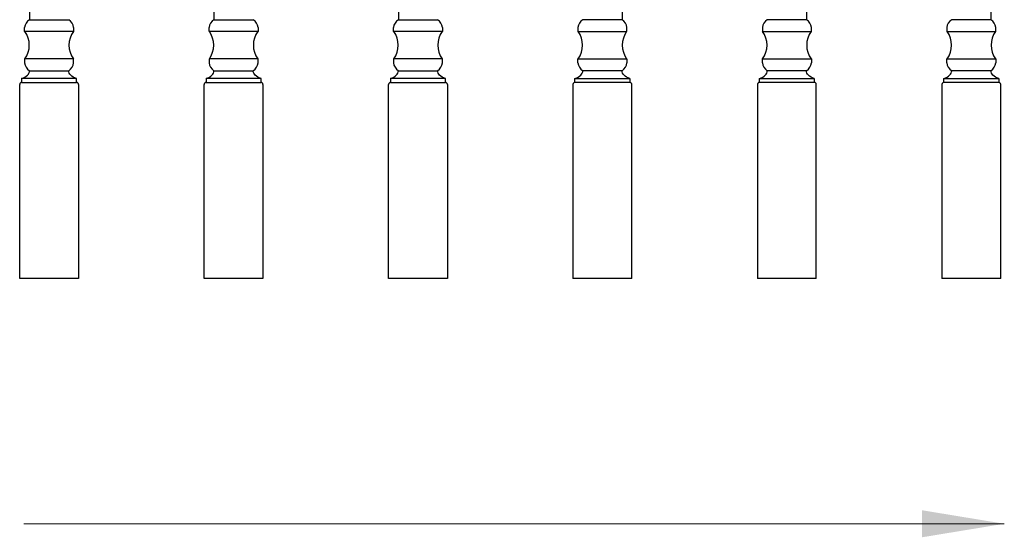
# Model space of a CAD drawing. Extents: x -63 to 149, y 3217 to 3388.
# Drawn here: x -16 to 15, y 3335 to 3351 of the extents above; entities that cross this region are included whole.
import ezdxf

# ---------------------------------------------------------------- set-up
doc = ezdxf.new("R2010")
doc.units = 0
doc.header["$LTSCALE"] = 8
doc.header["$MEASUREMENT"] = 0
doc.layers.add('Balusters', color=135, linetype='CONTINUOUS')
doc.layers.add('Dimensions & Text', color=124, linetype='CONTINUOUS')
doc.styles.add('HDI - .75in scale', font='stylu.ttf', dxfattribs={"height": 2})
doc.dimstyles.new('HDI - .75in scale', dxfattribs={"dimtxt": 2, "dimasz": 2.625, "dimexe": 1.5, "dimexo": 1.5, "dimgap": 0.4375, "dimtad": 0, "dimtih": 1, "dimtoh": 1, "dimdec": 6, "dimzin": 0, "dimdsep": 46, "dimlunit": 5, "dimtxsty": 'HDI - .75in scale', "dimcen": 0, "dimclrd": 256, "dimclre": 256, "dimclrt": 256, "dimadec": 3, "dimazin": 0, "dimtfac": 1, "dimtdec": 6, "dimtofl": 0, "dimtmove": 0, "dimatfit": 3, "dimfxl": 1, "dimtolj": 1, "dimtzin": 0, "dimlwd": 13, "dimlwe": 13, "dimarcsym": 0})

msp = doc.modelspace()

# ---------------------------------------------------------------- linework, layer by layer
at = {"layer": 'Balusters'}
for p, q in [((-15.99541, 3363.1647, 25), (-15.99519, 3351.47718, 25)), ((8.75503, 3363.03968, 25), (8.75481, 3351.47718, 25)), ((-4.24536, 3360.1022, 25), (-4.24519, 3351.47718, 25)), ((2.87995, 3358.6022, 25), (2.87981, 3351.47718, 25)), ((14.62995, 3358.72043, 25), (14.62981, 3351.47718, 25)), ((-10.12028, 3356.38345, 25), (-10.12019, 3351.47718, 25)), ((-15.99519, 3351.47719, 25), (-14.74519, 3351.47719, 25)), ((-15.99519, 3351.47719, 25), (-14.74519, 3351.47719, 25)), ((-10.12019, 3351.47719, 25), (-8.87019, 3351.47719, 25)), ((-10.12019, 3351.47719, 25), (-8.87019, 3351.47719, 25)), ((-4.24519, 3351.47719, 25), (-2.99519, 3351.47719, 25)), ((-4.24519, 3351.47719, 25), (-2.99519, 3351.47719, 25)), ((2.87981, 3351.47719, 25), (1.62981, 3351.47719, 25)), ((2.87981, 3351.47719, 25), (1.62981, 3351.47719, 25)), ((8.75481, 3351.47719, 25), (7.50481, 3351.47719, 25)), ((8.75481, 3351.47719, 25), (7.50481, 3351.47719, 25)), ((14.62981, 3351.47719, 25), (13.37981, 3351.47719, 25)), ((14.62981, 3351.47719, 25), (13.37981, 3351.47719, 25)), ((-16.15144, 3351.10219, 25), (-16.15144, 3351.22719, 25)), ((-14.58894, 3351.10219, 25), (-16.15144, 3351.10219, 25)), ((-14.58894, 3351.22719, 25), (-14.58894, 3351.10219, 25)), ((-10.27644, 3351.10219, 25), (-10.27644, 3351.22719, 25)), ((-8.71394, 3351.10219, 25), (-10.27644, 3351.10219, 25)), ((-8.71394, 3351.22719, 25), (-8.71394, 3351.10219, 25)), ((-4.40144, 3351.10219, 25), (-4.40144, 3351.22719, 25)), ((-2.83894, 3351.10219, 25), (-4.40144, 3351.10219, 25)), ((-2.83894, 3351.22719, 25), (-2.83894, 3351.10219, 25)), ((1.47356, 3351.22719, 25), (1.47356, 3351.10219, 25)), ((1.47356, 3351.10219, 25), (3.03606, 3351.10219, 25)), ((3.03606, 3351.10219, 25), (3.03606, 3351.22719, 25)), ((7.34856, 3351.22719, 25), (7.34856, 3351.10219, 25)), ((7.34856, 3351.10219, 25), (8.91106, 3351.10219, 25)), ((8.91106, 3351.10219, 25), (8.91106, 3351.22719, 25)), ((13.22356, 3351.22719, 25), (13.22356, 3351.10219, 25)), ((13.22356, 3351.10219, 25), (14.78606, 3351.10219, 25)), ((14.78606, 3351.10219, 25), (14.78606, 3351.22719, 25)), ((-14.58894, 3350.22719, 25), (-16.15144, 3350.22719, 25)), ((-16.15144, 3350.22719, 25), (-16.15144, 3350.10219, 25)), ((-14.58894, 3350.10219, 25), (-14.58894, 3350.22719, 25)), ((-8.71394, 3350.22719, 25), (-10.27644, 3350.22719, 25)), ((-10.27644, 3350.22719, 25), (-10.27644, 3350.10219, 25)), ((-8.71394, 3350.10219, 25), (-8.71394, 3350.22719, 25)), ((-2.83894, 3350.22719, 25), (-4.40144, 3350.22719, 25)), ((-4.40144, 3350.22719, 25), (-4.40144, 3350.10219, 25)), ((-2.83894, 3350.10219, 25), (-2.83894, 3350.22719, 25)), ((1.47356, 3350.10219, 25), (1.47356, 3350.22719, 25)), ((1.47356, 3350.22719, 25), (3.03606, 3350.22719, 25)), ((3.03606, 3350.22719, 25), (3.03606, 3350.10219, 25)), ((7.34856, 3350.10219, 25), (7.34856, 3350.22719, 25)), ((7.34856, 3350.22719, 25), (8.91106, 3350.22719, 25)), ((8.91106, 3350.22719, 25), (8.91106, 3350.10219, 25)), ((13.22356, 3350.10219, 25), (13.22356, 3350.22719, 25)), ((13.22356, 3350.22719, 25), (14.78606, 3350.22719, 25)), ((14.78606, 3350.22719, 25), (14.78606, 3350.10219, 25)), ((-16.09618, 3349.67294, 25), (-16.06043, 3349.70443, 25)), ((-16.06043, 3349.70443, 25), (-16.03215, 3349.73876, 25)), ((-16.03215, 3349.73876, 25), (-16.01165, 3349.77527, 25)), ((-16.01165, 3349.77527, 25), (-15.99922, 3349.8133, 25)), ((-15.99922, 3349.8133, 25), (-15.99519, 3349.85219, 25)), ((-15.99519, 3349.85219, 25), (-14.74519, 3349.85219, 25)), ((-15.99519, 3349.85219, 25), (-14.74519, 3349.85219, 25)), ((-14.74116, 3349.8133, 25), (-14.74519, 3349.85219, 25)), ((-14.72873, 3349.77527, 25), (-14.74116, 3349.8133, 25)), ((-14.70823, 3349.73876, 25), (-14.72873, 3349.77527, 25)), ((-14.67995, 3349.70443, 25), (-14.70823, 3349.73876, 25)), ((-14.6442, 3349.67294, 25), (-14.67995, 3349.70443, 25)), ((-10.22118, 3349.67294, 25), (-10.18543, 3349.70443, 25)), ((-10.18543, 3349.70443, 25), (-10.15715, 3349.73876, 25)), ((-10.15715, 3349.73876, 25), (-10.13665, 3349.77527, 25)), ((-10.13665, 3349.77527, 25), (-10.12422, 3349.8133, 25)), ((-10.12422, 3349.8133, 25), (-10.12019, 3349.85219, 25)), ((-10.12019, 3349.85219, 25), (-8.87019, 3349.85219, 25)), ((-10.12019, 3349.85219, 25), (-8.87019, 3349.85219, 25)), ((-8.86616, 3349.8133, 25), (-8.87019, 3349.85219, 25)), ((-8.85373, 3349.77527, 25), (-8.86616, 3349.8133, 25)), ((-8.83323, 3349.73876, 25), (-8.85373, 3349.77527, 25)), ((-8.80495, 3349.70443, 25), (-8.83323, 3349.73876, 25)), ((-8.7692, 3349.67294, 25), (-8.80495, 3349.70443, 25)), ((-4.34618, 3349.67294, 25), (-4.31043, 3349.70443, 25)), ((-4.31043, 3349.70443, 25), (-4.28215, 3349.73876, 25)), ((-4.28215, 3349.73876, 25), (-4.26165, 3349.77527, 25)), ((-4.26165, 3349.77527, 25), (-4.24922, 3349.8133, 25)), ((-4.24922, 3349.8133, 25), (-4.24519, 3349.85219, 25)), ((-4.24519, 3349.85219, 25), (-2.99519, 3349.85219, 25)), ((-4.24519, 3349.85219, 25), (-2.99519, 3349.85219, 25)), ((-2.99116, 3349.8133, 25), (-2.99519, 3349.85219, 25)), ((-2.97873, 3349.77527, 25), (-2.99116, 3349.8133, 25)), ((-2.95823, 3349.73876, 25), (-2.97873, 3349.77527, 25)), ((-2.92995, 3349.70443, 25), (-2.95823, 3349.73876, 25)), ((-2.8942, 3349.67294, 25), (-2.92995, 3349.70443, 25)), ((1.52882, 3349.67294, 25), (1.56457, 3349.70443, 25)), ((1.56457, 3349.70443, 25), (1.59285, 3349.73876, 25)), ((1.59285, 3349.73876, 25), (1.61335, 3349.77527, 25)), ((1.61335, 3349.77527, 25), (1.62578, 3349.8133, 25)), ((1.62578, 3349.8133, 25), (1.62981, 3349.85219, 25)), ((2.87981, 3349.85219, 25), (1.62981, 3349.85219, 25)), ((2.87981, 3349.85219, 25), (1.62981, 3349.85219, 25)), ((2.88384, 3349.8133, 25), (2.87981, 3349.85219, 25)), ((2.89627, 3349.77527, 25), (2.88384, 3349.8133, 25)), ((2.91677, 3349.73876, 25), (2.89627, 3349.77527, 25)), ((2.94505, 3349.70443, 25), (2.91677, 3349.73876, 25)), ((2.9808, 3349.67294, 25), (2.94505, 3349.70443, 25)), ((7.40382, 3349.67294, 25), (7.43957, 3349.70443, 25)), ((7.43957, 3349.70443, 25), (7.46785, 3349.73876, 25)), ((7.46785, 3349.73876, 25), (7.48835, 3349.77527, 25)), ((7.48835, 3349.77527, 25), (7.50078, 3349.8133, 25)), ((7.50078, 3349.8133, 25), (7.50481, 3349.85219, 25)), ((8.75481, 3349.85219, 25), (7.50481, 3349.85219, 25)), ((8.75481, 3349.85219, 25), (7.50481, 3349.85219, 25)), ((8.75884, 3349.8133, 25), (8.75481, 3349.85219, 25)), ((8.77127, 3349.77527, 25), (8.75884, 3349.8133, 25)), ((8.79177, 3349.73876, 25), (8.77127, 3349.77527, 25)), ((8.82005, 3349.70443, 25), (8.79177, 3349.73876, 25)), ((8.8558, 3349.67294, 25), (8.82005, 3349.70443, 25)), ((13.27882, 3349.67294, 25), (13.31457, 3349.70443, 25)), ((13.31457, 3349.70443, 25), (13.34285, 3349.73876, 25)), ((13.34285, 3349.73876, 25), (13.36335, 3349.77527, 25)), ((13.36335, 3349.77527, 25), (13.37578, 3349.8133, 25)), ((13.37578, 3349.8133, 25), (13.37981, 3349.85219, 25)), ((14.62981, 3349.85219, 25), (13.37981, 3349.85219, 25)), ((14.62981, 3349.85219, 25), (13.37981, 3349.85219, 25)), ((14.63384, 3349.8133, 25), (14.62981, 3349.85219, 25)), ((14.64627, 3349.77527, 25), (14.63384, 3349.8133, 25)), ((14.66677, 3349.73876, 25), (14.64627, 3349.77527, 25)), ((14.69505, 3349.70443, 25), (14.66677, 3349.73876, 25)), ((14.7308, 3349.67294, 25), (14.69505, 3349.70443, 25)), ((-16.30769, 3343.22719, 25), (-16.30769, 3349.41469, 25)), ((-16.24519, 3349.60219, 25), (-16.18886, 3349.62116, 25)), ((-16.24519, 3349.60219, 25), (-16.24519, 3349.47719, 25)), ((-14.49519, 3349.60219, 25), (-16.24519, 3349.60219, 25)), ((-16.24519, 3349.47719, 25), (-14.49519, 3349.47719, 25)), ((-16.24519, 3349.47719, 25), (-14.49519, 3349.47719, 25)), ((-16.18886, 3349.62116, 25), (-16.13909, 3349.64496, 25)), ((-16.13909, 3349.64496, 25), (-16.09618, 3349.67294, 25)), ((-14.60129, 3349.64496, 25), (-14.6442, 3349.67294, 25)), ((-14.55152, 3349.62116, 25), (-14.60129, 3349.64496, 25)), ((-14.49519, 3349.60219, 25), (-14.55152, 3349.62116, 25)), ((-14.49519, 3349.47719, 25), (-14.49519, 3349.60219, 25)), ((-14.43269, 3349.41469, 25), (-14.43269, 3343.22719, 25)), ((-10.43269, 3343.22719, 25), (-10.43269, 3349.41469, 25)), ((-10.37019, 3349.60219, 25), (-10.31386, 3349.62116, 25)), ((-8.62019, 3349.60219, 25), (-10.37019, 3349.60219, 25)), ((-10.37019, 3349.60219, 25), (-10.37019, 3349.47719, 25)), ((-10.37019, 3349.47719, 25), (-8.62019, 3349.47719, 25)), ((-10.37019, 3349.47719, 25), (-8.62019, 3349.47719, 25)), ((-10.31386, 3349.62116, 25), (-10.26409, 3349.64496, 25)), ((-10.26409, 3349.64496, 25), (-10.22118, 3349.67294, 25)), ((-8.72629, 3349.64496, 25), (-8.7692, 3349.67294, 25)), ((-8.67652, 3349.62116, 25), (-8.72629, 3349.64496, 25)), ((-8.62019, 3349.60219, 25), (-8.67652, 3349.62116, 25)), ((-8.62019, 3349.47719, 25), (-8.62019, 3349.60219, 25)), ((-8.55769, 3349.41469, 25), (-8.55769, 3343.22719, 25)), ((-4.55769, 3343.22719, 25), (-4.55769, 3349.41469, 25)), ((-4.49519, 3349.60219, 25), (-4.43886, 3349.62116, 25)), ((-4.49519, 3349.60219, 25), (-4.49519, 3349.47719, 25)), ((-2.74519, 3349.60219, 25), (-4.49519, 3349.60219, 25)), ((-4.49519, 3349.47719, 25), (-2.74519, 3349.47719, 25)), ((-4.49519, 3349.47719, 25), (-2.74519, 3349.47719, 25)), ((-4.43886, 3349.62116, 25), (-4.38909, 3349.64496, 25)), ((-4.38909, 3349.64496, 25), (-4.34618, 3349.67294, 25)), ((-2.85129, 3349.64496, 25), (-2.8942, 3349.67294, 25)), ((-2.80152, 3349.62116, 25), (-2.85129, 3349.64496, 25)), ((-2.74519, 3349.60219, 25), (-2.80152, 3349.62116, 25)), ((-2.74519, 3349.47719, 25), (-2.74519, 3349.60219, 25)), ((-2.68269, 3349.41469, 25), (-2.68269, 3343.22719, 25)), ((1.31731, 3349.41469, 25), (1.31731, 3343.22719, 25)), ((1.37981, 3349.60219, 25), (1.43614, 3349.62116, 25)), ((1.37981, 3349.60219, 25), (3.12981, 3349.60219, 25)), ((1.37981, 3349.47719, 25), (1.37981, 3349.60219, 25)), ((3.12981, 3349.47719, 25), (1.37981, 3349.47719, 25)), ((3.12981, 3349.47719, 25), (1.37981, 3349.47719, 25)), ((1.43614, 3349.62116, 25), (1.48591, 3349.64496, 25)), ((1.48591, 3349.64496, 25), (1.52882, 3349.67294, 25)), ((3.02371, 3349.64496, 25), (2.9808, 3349.67294, 25)), ((3.07348, 3349.62116, 25), (3.02371, 3349.64496, 25)), ((3.12981, 3349.60219, 25), (3.07348, 3349.62116, 25)), ((3.12981, 3349.60219, 25), (3.12981, 3349.47719, 25)), ((3.19231, 3343.22719, 25), (3.19231, 3349.41469, 25)), ((7.19231, 3349.41469, 25), (7.19231, 3343.22719, 25)), ((7.25481, 3349.60219, 25), (7.31114, 3349.62116, 25)), ((7.25481, 3349.47719, 25), (7.25481, 3349.60219, 25)), ((7.25481, 3349.60219, 25), (9.00481, 3349.60219, 25)), ((9.00481, 3349.47719, 25), (7.25481, 3349.47719, 25)), ((9.00481, 3349.47719, 25), (7.25481, 3349.47719, 25)), ((7.31114, 3349.62116, 25), (7.36091, 3349.64496, 25)), ((7.36091, 3349.64496, 25), (7.40382, 3349.67294, 25)), ((8.89871, 3349.64496, 25), (8.8558, 3349.67294, 25)), ((8.94848, 3349.62116, 25), (8.89871, 3349.64496, 25)), ((9.00481, 3349.60219, 25), (8.94848, 3349.62116, 25)), ((9.00481, 3349.60219, 25), (9.00481, 3349.47719, 25)), ((9.06731, 3343.22719, 25), (9.06731, 3349.41469, 25)), ((13.06731, 3349.41469, 25), (13.06731, 3343.22719, 25)), ((13.12981, 3349.60219, 25), (13.18614, 3349.62116, 25)), ((13.12981, 3349.60219, 25), (14.87981, 3349.60219, 25)), ((13.12981, 3349.47719, 25), (13.12981, 3349.60219, 25)), ((14.87981, 3349.47719, 25), (13.12981, 3349.47719, 25)), ((14.87981, 3349.47719, 25), (13.12981, 3349.47719, 25)), ((13.18614, 3349.62116, 25), (13.23591, 3349.64496, 25)), ((13.23591, 3349.64496, 25), (13.27882, 3349.67294, 25)), ((14.77371, 3349.64496, 25), (14.7308, 3349.67294, 25)), ((14.82348, 3349.62116, 25), (14.77371, 3349.64496, 25)), ((14.87981, 3349.60219, 25), (14.82348, 3349.62116, 25)), ((14.87981, 3349.60219, 25), (14.87981, 3349.47719, 25)), ((14.94231, 3343.22719, 25), (14.94231, 3349.41469, 25)), ((-14.43269, 3343.22719, 25), (-16.30769, 3343.22719, 25)), ((-8.55769, 3343.22719, 25), (-10.43269, 3343.22719, 25)), ((-2.68269, 3343.22719, 25), (-4.55769, 3343.22719, 25)), ((3.19231, 3343.22719, 25), (1.31731, 3343.22719, 25)), ((9.06731, 3343.22719, 25), (7.19231, 3343.22719, 25)), ((14.94231, 3343.22719, 25), (13.06731, 3343.22719, 25))]:
    msp.add_line(p, q, dxfattribs=at)
for centre, radius, start, end in [((-15.81805, 3351.19265, 25), 0.33518, 121.904488, 174.084745), ((-14.92233, 3351.19265, 25), 0.33518, 5.915255, 58.095512), ((-9.94305, 3351.19265, 25), 0.33518, 121.904488, 174.084745), ((-9.04733, 3351.19265, 25), 0.33518, 5.915255, 58.095512), ((-4.06805, 3351.19265, 25), 0.33518, 121.904488, 174.084745), ((-3.17233, 3351.19265, 25), 0.33518, 5.915255, 58.095512), ((1.80695, 3351.19265, 25), 0.33518, 121.904488, 174.084745), ((2.70267, 3351.19265, 25), 0.33518, 5.915255, 58.095512), ((7.68195, 3351.19265, 25), 0.33518, 121.904488, 174.084745), ((8.57767, 3351.19265, 25), 0.33518, 5.915255, 58.095512), ((13.55695, 3351.19265, 25), 0.33518, 121.904488, 174.084745), ((14.45267, 3351.19265, 25), 0.33518, 5.915255, 58.095512), ((-16.75711, 3350.66469, 25), 0.75529, 324.60231, 35.39769), ((-13.98318, 3350.66469, 25), 0.75536, 144.606012, 215.393988), ((-10.88211, 3350.66469, 25), 0.75529, 324.60231, 35.39769), ((-8.10818, 3350.66469, 25), 0.75536, 144.606012, 215.393988), ((-5.00711, 3350.66469, 25), 0.75529, 324.60231, 35.39769), ((-2.23318, 3350.66469, 25), 0.75536, 144.606012, 215.393988), ((0.8678, 3350.66469, 25), 0.75536, 324.606012, 35.393988), ((3.64173, 3350.66469, 25), 0.75529, 144.60231, 215.39769), ((6.7428, 3350.66469, 25), 0.75536, 324.606012, 35.393988), ((9.51673, 3350.66469, 25), 0.75529, 144.60231, 215.39769), ((12.6178, 3350.66469, 25), 0.75536, 324.606012, 35.393988), ((15.39173, 3350.66469, 25), 0.75529, 144.60231, 215.39769), ((-15.81805, 3350.13673, 25), 0.33518, 185.915255, 238.095512), ((-14.92233, 3350.13673, 25), 0.33518, 301.904488, 354.084745), ((-9.94305, 3350.13673, 25), 0.33518, 185.915255, 238.095512), ((-9.04733, 3350.13673, 25), 0.33518, 301.904488, 354.084745), ((-4.06805, 3350.13673, 25), 0.33518, 185.915255, 238.095512), ((-3.17233, 3350.13673, 25), 0.33518, 301.904488, 354.084745), ((1.80695, 3350.13673, 25), 0.33518, 185.915255, 238.095512), ((2.70267, 3350.13673, 25), 0.33518, 301.904488, 354.084745), ((7.68195, 3350.13673, 25), 0.33518, 185.915255, 238.095512), ((8.57767, 3350.13673, 25), 0.33518, 301.904488, 354.084745), ((13.55695, 3350.13673, 25), 0.33518, 185.915255, 238.095512), ((14.45267, 3350.13673, 25), 0.33518, 301.904488, 354.084745), ((-16.24519, 3349.41469, 25), 0.0625, 90, 180), ((-14.49519, 3349.41469, 25), 0.0625, 0, 90), ((-10.37019, 3349.41469, 25), 0.0625, 90, 180), ((-8.62019, 3349.41469, 25), 0.0625, 0, 90), ((-4.49519, 3349.41469, 25), 0.0625, 90, 180), ((-2.74519, 3349.41469, 25), 0.0625, 0, 90), ((1.37981, 3349.41469, 25), 0.0625, 90, 180), ((3.12981, 3349.41469, 25), 0.0625, 0, 90), ((7.25481, 3349.41469, 25), 0.0625, 90, 180), ((9.00481, 3349.41469, 25), 0.0625, 0, 90), ((13.12981, 3349.41469, 25), 0.0625, 90, 180), ((14.87981, 3349.41469, 25), 0.0625, 0, 90)]:
    msp.add_arc(centre, radius, start, end, dxfattribs=at)

# ---------------------------------------------------------------- leaders
at = {"layer": 'Dimensions & Text'}
msp.add_leader([(15.05635, 3335.41498), (-16.17141, 3335.41498)], dimstyle='HDI - .75in scale', dxfattribs=at)

doc.saveas('drawing.dxf')
